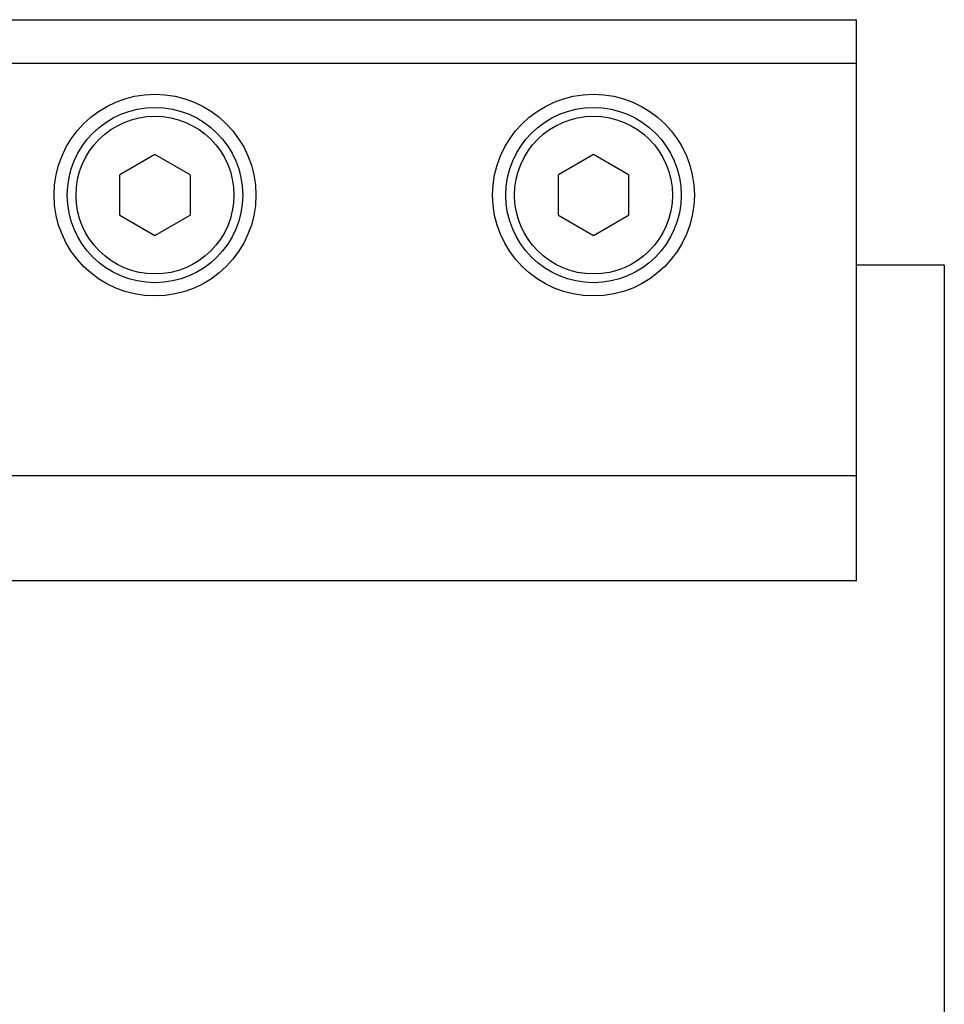
# Model space of a CAD drawing. Units: millimetres. Extents: x 6544 to 20584, y 300 to 8777.
# Drawn here: x 15617 to 15630, y 454 to 468 of the extents above; entities that cross this region are included whole.
import ezdxf

# ---------------------------------------------------------------- set-up
doc = ezdxf.new("R2010")
doc.units = ezdxf.units.MM
doc.layers.add('LAY0002', color=7, linetype='Continuous', lineweight=30)

msp = doc.modelspace()

# ---------------------------------------------------------------- linework, layer by layer
at = {"color": 7, "linetype": 'Continuous'}
for p, q in [((15591.593, 468.455), (15629.093, 468.455)), ((15629.093, 460.455), (15629.093, 468.455)), ((15629.093, 467.83), (15591.593, 467.83)), ((15619.093, 466.533), (15618.593, 466.244)), ((15619.593, 466.244), (15619.093, 466.533)), ((15625.343, 466.533), (15624.843, 466.244)), ((15625.843, 466.244), (15625.343, 466.533)), ((15618.593, 465.667), (15618.593, 466.244)), ((15619.593, 466.244), (15619.593, 465.667)), ((15624.843, 465.667), (15624.843, 466.244)), ((15625.843, 466.244), (15625.843, 465.667)), ((15618.593, 465.667), (15619.093, 465.378)), ((15619.093, 465.378), (15619.593, 465.667)), ((15624.843, 465.667), (15625.343, 465.378)), ((15625.343, 465.378), (15625.843, 465.667)), ((15591.593, 461.955), (15629.093, 461.955)), ((15629.093, 460.455), (15591.593, 460.455))]:
    msp.add_line(p, q, dxfattribs=at)
for centre, radius in [((15619.093, 465.955), 1.438), ((15625.343, 465.955), 1.438), ((15619.093, 465.955), 1.25), ((15625.343, 465.955), 1.25), ((15619.093, 465.955), 1.125), ((15625.343, 465.955), 1.125)]:
    msp.add_circle(centre, radius, dxfattribs=at)
at = {"layer": 'LAY0002'}
for q in [(15629.093, 464.955), (15630.343, 393.553)]:
    msp.add_line((15630.343, 464.955), q, dxfattribs=at)

doc.saveas('drawing.dxf')
